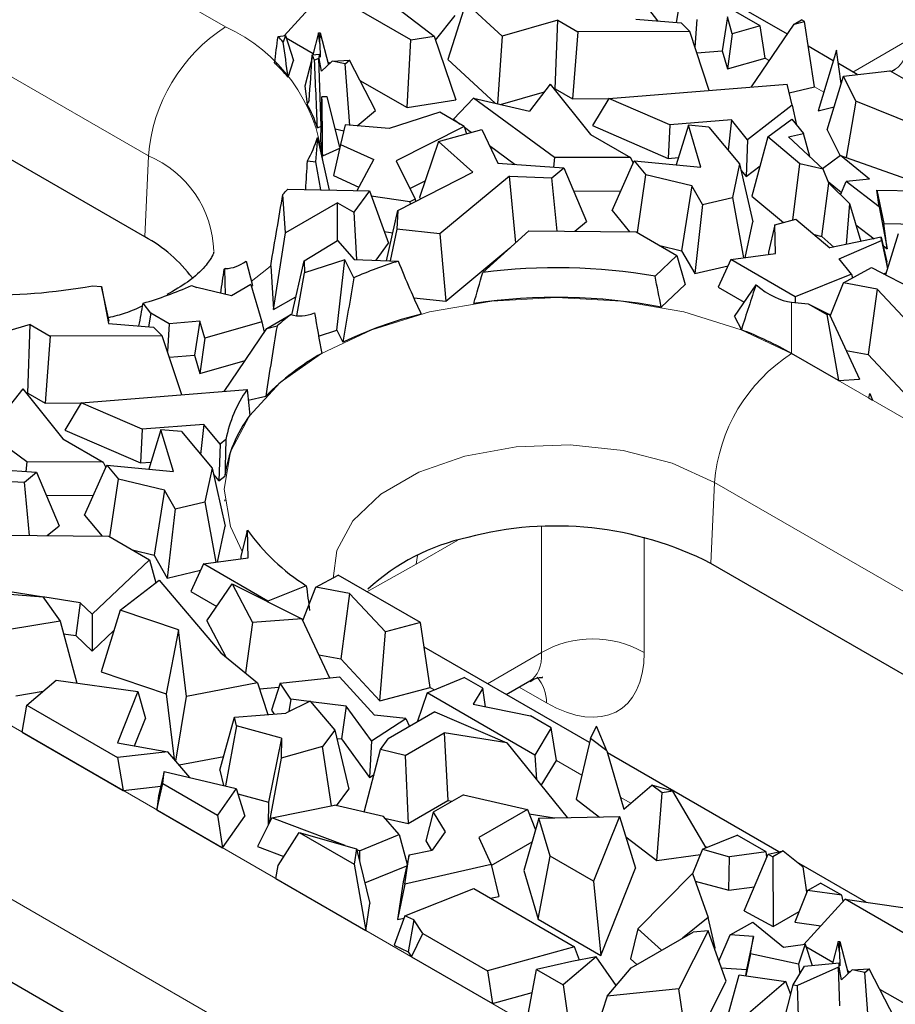
# Model space of a CAD drawing. Units: millimetres. Extents: x 0 to 420, y 0 to 297.
# Drawn here: x 135 to 143, y 77 to 86 of the extents above; entities that cross this region are included whole.
import ezdxf

# ---------------------------------------------------------------- set-up
doc = ezdxf.new("R2010")
doc.units = ezdxf.units.MM

msp = doc.modelspace()

# ---------------------------------------------------------------- linework, layer by layer
at = {"color": 8, "linetype": 'Continuous', "lineweight": 18}
for p, q in [((127.4675, 91.2388), (137.2492, 85.592)), ((136.543, 84.4105), (126.7614, 90.0573)), ((142.9957, 85.1789), (143.4897, 85.4641)), ((142.2309, 85.2822), (142.1917, 85.3049)), ((142.7304, 84.9939), (142.643, 85.0444)), ((136.5102, 83.6684), (136.543, 84.4105)), ((142.4346, 83.0701), (142.4346, 82.5985)), ((142.4346, 82.5985), (156.5767, 74.4344)), ((141.6956, 80.6749), (141.7285, 81.417)), ((155.8706, 73.2529), (141.7285, 81.417)), ((140.1428, 79.8581), (140.1428, 81.0103)), ((139.376, 80.888), (138.9967, 80.669)), ((141.0843, 80.916), (141.0843, 79.8581)), ((139.0063, 80.748), (138.9967, 80.669)), ((132.7237, 80.6663), (153.2298, 68.8284)), ((138.9967, 80.669), (138.545, 80.4163)), ((139.6487, 79.5729), (140.1428, 79.8581)), ((139.1618, 79.5158), (139.1227, 79.5384)), ((140.1896, 79.3969), (139.938, 79.5421)), ((152.5236, 67.6469), (132.0175, 79.4849)), ((140.5132, 78.7357), (140.2797, 78.8705)), ((140.9607, 78.4773), (140.8654, 78.5323)), ((141.6617, 78.0727), (141.6453, 78.0821))]:
    msp.add_line(p, q, dxfattribs=at)
at = {"color": 7, "linetype": 'Continuous', "lineweight": 25}
for p, q in [((136.5102, 83.6684), (126.7286, 89.3152)), ((138.1628, 85.9253), (137.786, 85.511)), ((138.9467, 85.4728), (138.1628, 85.9253)), ((140.9491, 85.9819), (141.2075, 85.6473)), ((142.1478, 85.6024), (141.4752, 85.9907)), ((138.8369, 85.7552), (139.1614, 85.5079)), ((139.4495, 85.8129), (139.2848, 85.2923)), ((139.7829, 85.5064), (139.4495, 85.8129)), ((141.3971, 85.7573), (141.3762, 85.6336)), ((142.3958, 85.5252), (141.9752, 85.768)), ((139.1738, 85.4712), (139.3532, 85.6962)), ((140.2917, 85.653), (139.7829, 85.5064)), ((140.2685, 85.0261), (140.2917, 85.653)), ((140.2917, 85.653), (140.4759, 85.5467)), ((141.0089, 85.6634), (141.4223, 85.6299)), ((141.5654, 85.6601), (141.5485, 85.4073)), ((141.8466, 85.6839), (141.7982, 85.3733)), ((141.8916, 85.5293), (141.8466, 85.6839)), ((142.459, 85.6182), (142.5254, 85.6566)), ((142.459, 85.6182), (142.553, 85.6407)), ((142.553, 85.6407), (142.5254, 85.6566)), ((142.643, 85.0444), (142.553, 85.6407)), ((140.4759, 85.5467), (140.4275, 84.9343)), ((141.5012, 85.5505), (140.4759, 85.5467)), ((141.5012, 85.5505), (141.4223, 85.6299)), ((141.6796, 85.0107), (141.5012, 85.5505)), ((142.1478, 85.6024), (141.8916, 85.5293)), ((142.0677, 85.0417), (142.459, 85.6182)), ((142.1917, 85.3049), (142.1478, 85.6024)), ((137.73, 85.5031), (137.7973, 85.5125)), ((137.7973, 85.5125), (137.7778, 85.4537)), ((137.7973, 85.5125), (137.8721, 85.2857)), ((137.804, 85.4921), (138.0517, 85.3491)), ((138.0999, 85.5376), (138.0484, 85.336)), ((138.0999, 85.5376), (138.1152, 85.5392)), ((138.1123, 85.4399), (138.0999, 85.5376)), ((138.1123, 85.4399), (138.1152, 85.5392)), ((138.1152, 85.5392), (138.1914, 85.245)), ((138.9124, 84.8522), (138.9467, 85.4728)), ((138.9467, 85.4728), (139.1614, 85.5079)), ((139.1614, 85.5079), (139.3589, 84.9254)), ((139.7829, 85.5064), (139.7409, 84.8876)), ((141.8916, 85.5293), (141.8467, 85.2065)), ((138.1123, 85.4399), (138.1168, 85.3136)), ((141.5662, 85.3537), (141.7982, 85.3733)), ((141.7982, 85.3733), (141.8467, 85.2065)), ((142.8162, 85.2825), (142.5871, 85.4148)), ((142.8446, 85.3779), (142.6795, 84.8225)), ((142.8898, 85.0741), (142.8446, 85.3779)), ((137.8215, 85.1328), (137.8721, 85.2857)), ((138.0415, 85.309), (137.975, 85.0493)), ((138.0431, 85.3355), (138.1094, 85.342)), ((138.1029, 85.3035), (138.0641, 85.286)), ((138.1249, 84.6829), (138.1029, 85.3035)), ((138.1083, 85.3025), (138.1029, 85.3035)), ((138.1083, 85.3025), (138.1094, 85.342)), ((138.1291, 85.1863), (138.1083, 85.3025)), ((138.1168, 85.3136), (138.1094, 85.342)), ((138.1291, 85.1863), (138.2271, 85.2786)), ((138.2271, 85.2786), (138.384, 85.2878)), ((138.3452, 85.2548), (138.2271, 85.2786)), ((138.3452, 85.2548), (138.384, 85.2878)), ((138.6229, 84.8257), (138.384, 85.2878)), ((139.2848, 85.2923), (139.7197, 84.8925)), ((141.8467, 85.2065), (142.1917, 85.3049)), ((138.1842, 85.2726), (138.2068, 85.2595)), ((138.3872, 84.6901), (138.3452, 85.2548)), ((143.036, 85.1556), (142.8628, 85.2556)), ((142.9101, 85.1415), (143.3354, 85.189)), ((144.5036, 84.5146), (143.3354, 85.189)), ((143.3456, 85.1831), (143.3846, 85.2056)), ((138.4802, 85.1017), (138.9124, 84.8522)), ((142.7619, 84.6497), (142.9101, 85.1415)), ((143.0246, 84.9103), (142.9101, 85.1415)), ((137.975, 85.0493), (137.9957, 84.8856)), ((140.2245, 85.0662), (140.0329, 84.8191)), ((140.2245, 85.0662), (140.591, 84.6068)), ((140.2587, 85.0233), (140.2685, 85.0261)), ((140.2685, 85.0261), (140.4275, 84.9343)), ((140.7591, 84.9371), (142.3931, 85.0677)), ((142.4411, 84.8735), (142.3931, 85.0677)), ((142.4125, 84.9893), (142.643, 85.0444)), ((138.1793, 84.9524), (138.1323, 84.9503)), ((138.2966, 84.4893), (138.1793, 84.9524)), ((138.9124, 84.8522), (139.3589, 84.9254)), ((139.5212, 84.939), (139.338, 84.7464)), ((140.2613, 84.3961), (139.5212, 84.939)), ((139.5212, 84.939), (140.0329, 84.8191)), ((139.7666, 84.8815), (140.1719, 84.9983)), ((140.4275, 84.9343), (140.7581, 84.9355)), ((140.7591, 84.9371), (140.6099, 84.6873)), ((141.3186, 84.6942), (140.7591, 84.9371)), ((138.4565, 84.6842), (138.6229, 84.8257)), ((142.4411, 84.8735), (142.0307, 84.5585)), ((142.4411, 84.8735), (142.4808, 84.6922)), ((142.6795, 84.8225), (142.8256, 84.8612)), ((143.0246, 84.9103), (142.9354, 84.396)), ((144.0818, 84.4834), (143.0246, 84.9103)), ((139.2121, 84.8095), (138.7469, 84.6597)), ((139.435, 84.6808), (139.2121, 84.8095)), ((139.338, 84.7464), (139.3994, 84.7014)), ((141.883, 84.7393), (141.3186, 84.6942)), ((141.883, 84.7393), (141.8521, 84.464)), ((142.0307, 84.5585), (141.883, 84.7393)), ((142.2176, 84.5837), (142.438, 84.7461)), ((142.438, 84.7461), (142.5428, 84.6144)), ((138.0907, 84.6674), (138.1249, 84.6829)), ((138.1249, 84.6829), (138.1257, 84.6827)), ((138.2542, 84.6569), (138.333, 84.641)), ((138.3459, 84.6936), (138.3024, 84.5158)), ((138.7469, 84.6597), (138.3459, 84.6936)), ((139.435, 84.6808), (138.8121, 84.3642)), ((139.1986, 84.5432), (139.5982, 84.6508)), ((139.435, 84.6808), (139.4563, 84.6126)), ((139.4372, 84.6736), (139.5032, 84.6252)), ((139.5982, 84.6508), (139.7441, 84.3442)), ((140.6099, 84.6873), (141.3027, 84.3865)), ((141.3186, 84.6942), (141.3027, 84.3865)), ((141.4897, 84.6902), (141.3771, 84.3284)), ((141.6037, 84.307), (141.4897, 84.6902)), ((141.6774, 84.6725), (141.4897, 84.6902)), ((141.6774, 84.6725), (141.9576, 84.3381)), ((142.7619, 84.6497), (142.8795, 84.412)), ((138.0767, 84.3567), (138.0938, 84.5758)), ((138.0917, 84.5781), (138.0938, 84.5758)), ((138.2014, 84.0975), (138.0938, 84.5758)), ((140.591, 84.6068), (140.9595, 84.394)), ((142.0307, 84.5585), (142.0191, 84.221)), ((142.2176, 84.5837), (142.0718, 84.042)), ((142.5112, 84.3369), (142.2176, 84.5837)), ((142.407, 84.5863), (142.5428, 84.6144)), ((142.407, 84.5863), (142.7234, 84.2873)), ((142.6008, 84.4031), (142.5428, 84.6144)), ((138.1391, 84.4109), (138.2949, 84.4814)), ((138.3024, 84.5158), (138.2395, 84.2292)), ((138.3024, 84.5158), (138.6075, 84.3756)), ((139.1986, 84.5432), (139.0266, 84.0274)), ((139.516, 84.2596), (139.1986, 84.5432)), ((139.6679, 84.5044), (139.9019, 84.3327)), ((138.4536, 84.0918), (138.6075, 84.3756)), ((140.2613, 84.3961), (140.253, 84.3072)), ((140.9595, 84.394), (140.2613, 84.3961)), ((140.9595, 84.394), (140.9833, 84.3428)), ((141.3027, 84.3865), (141.3975, 84.394)), ((142.883, 84.4146), (142.7176, 84.2928)), ((143.1494, 84.197), (142.883, 84.4146)), ((142.883, 84.4146), (143.6985, 84.1257)), ((137.9998, 84.3641), (138.0767, 84.3567)), ((138.1227, 84.0992), (138.0767, 84.3567)), ((138.8121, 84.3642), (138.9851, 84.0141)), ((139.7441, 84.3442), (140.3486, 84.3002)), ((140.2395, 84.2101), (140.3486, 84.3002)), ((140.3486, 84.3002), (140.5565, 83.8092)), ((140.7897, 83.9083), (140.9931, 84.3647)), ((140.9931, 84.3647), (141.0991, 84.2369)), ((140.9931, 84.3647), (141.6037, 84.307)), ((141.9576, 84.3381), (141.8921, 84.0295)), ((141.9576, 84.3381), (142.0785, 83.8053)), ((142.0191, 84.221), (142.1463, 84.3186)), ((142.4451, 83.8217), (142.5112, 84.3369)), ((142.7234, 84.2873), (142.5112, 84.3369)), ((142.7764, 84.1606), (142.7234, 84.2873)), ((138.2395, 84.2292), (138.4706, 84.123)), ((138.8285, 83.9102), (139.516, 84.2596)), ((139.8496, 84.2257), (139.2129, 83.6972)), ((139.8496, 84.2257), (140.2395, 84.2101)), ((139.9076, 83.6146), (139.8496, 84.2257)), ((140.2858, 83.7211), (140.2395, 84.2101)), ((141.0222, 83.7069), (141.0991, 84.2369)), ((141.5219, 84.1355), (141.0991, 84.2369)), ((141.9707, 84.2802), (142.0191, 84.221)), ((143.1494, 84.197), (142.9349, 84.1747)), ((137.8186, 84.1061), (138.567, 84.0892)), ((138.9374, 84.1105), (139.0782, 84.1821)), ((141.5219, 84.1355), (141.4272, 83.5403)), ((141.6198, 83.9654), (141.5219, 84.1355)), ((142.7119, 83.6724), (142.7764, 84.1606)), ((142.7699, 84.1761), (142.8931, 84.0754)), ((142.7764, 84.1606), (142.9643, 83.9723)), ((142.8837, 84.0531), (142.9349, 84.1747)), ((143.2373, 83.9443), (142.9349, 84.1747)), ((137.797, 83.7038), (137.7734, 84.056)), ((138.567, 84.0892), (138.4241, 83.8949)), ((138.567, 84.0892), (138.7417, 83.6088)), ((138.9389, 83.9906), (138.5842, 84.0419)), ((138.9851, 84.0141), (138.9389, 83.9906)), ((138.9851, 84.0141), (138.9902, 83.9923)), ((139.0266, 84.0274), (139.0384, 84.0168)), ((140.4379, 84.0895), (140.8699, 84.0882)), ((141.6198, 83.9654), (141.8921, 84.0295)), ((141.8921, 84.0295), (141.9934, 83.475)), ((142.0718, 84.042), (142.3606, 83.7993)), ((143.2163, 84.0975), (143.2801, 83.7903)), ((143.2373, 83.9443), (143.2163, 84.0975)), ((143.2163, 84.0975), (143.6903, 84.0893)), ((138.2761, 83.9804), (137.797, 83.7038)), ((138.2761, 83.6315), (138.2761, 83.9804)), ((138.2761, 83.9804), (138.4241, 83.8949)), ((138.9389, 83.9906), (138.9401, 83.9669)), ((141.6198, 83.9654), (141.5478, 83.3308)), ((142.9643, 83.9723), (142.9351, 83.5976)), ((142.9643, 83.9723), (143.0693, 83.6254)), ((143.2373, 83.9443), (143.3116, 83.5592)), ((138.4241, 83.8949), (138.4503, 83.4609)), ((138.7248, 83.4499), (138.8285, 83.9102)), ((138.8285, 83.9102), (138.817, 83.7391)), ((140.7897, 83.9083), (140.9509, 83.7141)), ((138.817, 83.7391), (138.7582, 83.4485)), ((139.2129, 83.6972), (138.817, 83.7391)), ((140.4479, 83.7194), (140.5565, 83.8092)), ((142.0088, 83.4771), (142.0785, 83.8053)), ((142.2813, 83.7783), (142.222, 83.5277)), ((142.2813, 83.7783), (142.4733, 83.8292)), ((142.2874, 83.5144), (142.2813, 83.7783)), ((142.4733, 83.8292), (142.7863, 83.5668)), ((143.0227, 83.7794), (143.1915, 83.6507)), ((143.3116, 83.5592), (143.2801, 83.7903)), ((143.2801, 83.7903), (143.6137, 83.7845)), ((137.6899, 83.0016), (137.797, 83.7038)), ((138.7021, 83.7177), (138.7825, 83.706)), ((139.2129, 83.6972), (139.2662, 83.0782)), ((139.6057, 83.3417), (140.0285, 83.7239)), ((140.0285, 83.7239), (141.0108, 83.7135)), ((141.0108, 83.7135), (141.3846, 83.4977)), ((142.6404, 83.6892), (142.7119, 83.6724)), ((142.7119, 83.6724), (142.8203, 83.5739)), ((143.2547, 83.6638), (142.7863, 83.5668)), ((143.2585, 83.6354), (143.2547, 83.6638)), ((143.2547, 83.6638), (143.3072, 83.4386)), ((143.4117, 83.6962), (143.2951, 83.3199)), ((137.9684, 83.4486), (138.2743, 83.6335)), ((138.2743, 83.6335), (138.4268, 83.4619)), ((138.6277, 83.4538), (138.7417, 83.6088)), ((139.2662, 83.0782), (139.8547, 83.5668)), ((141.2279, 83.5882), (141.4272, 83.5403)), ((142.8716, 83.4662), (143.2585, 83.6354)), ((143.2585, 83.6354), (143.3131, 83.3782)), ((143.272, 83.5894), (143.3116, 83.5592)), ((141.3846, 83.4977), (141.1838, 83.3066)), ((141.3846, 83.4977), (141.4588, 83.2307)), ((141.4272, 83.5403), (141.5478, 83.3308)), ((141.8792, 83.4597), (142.2874, 83.5144)), ((142.222, 83.5277), (142.2225, 83.5057)), ((137.4372, 83.4458), (137.4949, 83.2218)), ((137.663, 83.4035), (137.6899, 83.0016)), ((137.8552, 82.9533), (137.9684, 83.4486)), ((137.9684, 83.4486), (137.9717, 83.3397)), ((138.3421, 83.459), (137.9717, 83.3397)), ((138.2698, 82.8136), (138.3421, 83.459)), ((138.4242, 83.2929), (138.3421, 83.459)), ((138.4268, 83.4619), (138.8314, 83.4456)), ((141.5478, 83.3308), (141.8529, 83.4026)), ((141.8792, 83.4597), (141.7628, 83.2067)), ((142.4678, 83.1199), (141.8792, 83.4597)), ((142.9842, 83.3247), (142.8716, 83.4662)), ((142.9091, 83.2481), (143.167, 83.3861)), ((143.167, 83.3861), (143.6939, 83.1138)), ((143.3147, 83.3834), (143.3072, 83.4386)), ((137.2383, 83.3707), (137.2371, 83.3712)), ((137.2489, 83.378), (137.2383, 83.3707)), ((137.2383, 83.3707), (137.2455, 83.1413)), ((137.9031, 82.9443), (137.9717, 83.3397)), ((142.9842, 83.3247), (142.4678, 83.1199)), ((142.9842, 83.3247), (142.9926, 83.2927)), ((143.2775, 83.329), (143.3011, 83.3393)), ((136.0302, 83.2202), (136.1128, 83.2127)), ((136.1128, 83.2127), (136.177, 82.8741)), ((136.1826, 82.8961), (136.1128, 83.2127)), ((136.937, 83.221), (136.9875, 83.2049)), ((137.3027, 83.1272), (136.9875, 83.2049)), ((137.4824, 83.2309), (137.3027, 83.1272)), ((137.4824, 83.2309), (137.5818, 82.8888)), ((137.4867, 83.2161), (137.4949, 83.2218)), ((141.2413, 83.0237), (141.4588, 83.2307)), ((141.7628, 83.2067), (142.0003, 83.0696)), ((141.9106, 82.9376), (142.1089, 83.2296)), ((142.7886, 82.9425), (142.9091, 83.2481)), ((143.2175, 83.1892), (142.9091, 83.2481)), ((137.6899, 83.0016), (137.893, 83.1189)), ((138.9729, 83.1092), (139.2662, 83.0782)), ((142.4678, 83.1199), (142.4666, 83.0669)), ((143.2175, 83.1892), (143.1364, 82.5888)), ((143.5469, 82.8387), (143.2175, 83.1892)), ((136.5652, 82.9679), (136.4944, 83.0596)), ((142.4346, 83.0701), (142.5875, 83.0545)), ((142.5875, 83.0545), (142.7581, 82.9561)), ((142.5875, 83.0545), (142.7814, 82.9578)), ((136.5652, 82.9679), (136.5443, 82.8442)), ((136.7336, 82.8707), (136.5652, 82.9679)), ((137.6271, 82.8288), (137.847, 82.9558)), ((141.9106, 82.9376), (141.9743, 82.8167)), ((142.7814, 82.9578), (142.7581, 82.9561)), ((142.7581, 82.9561), (142.8632, 82.3511)), ((142.7814, 82.9578), (143.0575, 82.3654)), ((135.4598, 82.8636), (134.951, 82.717)), ((135.4366, 82.2367), (135.4598, 82.8636)), ((135.4598, 82.8636), (135.644, 82.7573)), ((136.177, 82.8741), (136.5904, 82.8405)), ((136.6693, 82.7611), (136.5904, 82.8405)), ((136.7336, 82.8707), (136.7166, 82.6179)), ((137.0147, 82.8945), (136.7336, 82.8707)), ((137.0147, 82.8945), (136.9663, 82.5839)), ((137.0597, 82.7399), (137.0147, 82.8945)), ((137.5818, 82.8888), (137.0597, 82.7399)), ((137.5818, 82.8888), (137.6032, 82.7936)), ((137.6271, 82.8288), (137.7209, 82.8512)), ((135.644, 82.7573), (135.5956, 82.1449)), ((136.6693, 82.7611), (135.644, 82.7573)), ((136.8477, 82.2213), (136.6693, 82.7611)), ((137.2358, 82.2523), (137.6271, 82.8288)), ((138.1013, 82.7594), (138.2698, 82.8136)), ((138.2698, 82.8136), (138.3247, 82.7024)), ((137.0597, 82.7399), (137.0148, 82.4171)), ((136.7343, 82.5643), (136.9663, 82.5839)), ((136.9663, 82.5839), (137.0148, 82.4171)), ((142.8632, 82.3511), (142.4346, 82.5985)), ((142.9355, 82.6272), (143.1364, 82.5888)), ((143.1364, 82.5888), (143.496, 82.2062)), ((137.0148, 82.4171), (137.4275, 82.5348)), ((142.8632, 82.3511), (143.0575, 82.3654)), ((135.3926, 82.2768), (135.201, 82.0297)), ((135.3926, 82.2768), (135.7591, 81.8174)), ((135.4268, 82.2339), (135.4366, 82.2367)), ((135.4366, 82.2367), (135.5956, 82.1449)), ((135.9272, 82.1478), (137.4464, 82.2692)), ((137.4569, 82.1704), (137.6197, 82.2093)), ((143.1426, 82.1898), (143.1517, 82.2336)), ((143.1517, 82.2336), (143.1769, 82.17)), ((135.4294, 81.6067), (134.6893, 82.1497)), ((135.5956, 82.1449), (135.9262, 82.1461)), ((135.9272, 82.1478), (135.778, 81.8979)), ((136.4868, 81.9048), (135.9272, 82.1478)), ((143.1426, 82.1898), (143.1769, 82.17)), ((137.0512, 81.9499), (136.4868, 81.9048)), ((137.0512, 81.9499), (137.0202, 81.6746)), ((137.1988, 81.7691), (137.0512, 81.9499)), ((135.778, 81.8979), (136.4708, 81.5971)), ((136.4868, 81.9048), (136.4708, 81.5971)), ((136.6578, 81.9009), (136.5452, 81.5391)), ((136.7718, 81.5176), (136.6578, 81.9009)), ((136.8455, 81.8831), (136.6578, 81.9009)), ((136.8455, 81.8831), (137.1257, 81.5487)), ((135.7591, 81.8174), (136.1276, 81.6046)), ((137.1988, 81.7691), (137.1872, 81.4316)), ((137.2529, 81.8106), (137.1988, 81.7691)), ((135.4294, 81.6067), (135.4211, 81.5178)), ((136.1276, 81.6046), (135.4294, 81.6067)), ((135.9578, 81.1189), (136.1612, 81.5753)), ((136.1276, 81.6046), (136.1514, 81.5535)), ((136.1612, 81.5753), (136.2672, 81.4475)), ((136.1612, 81.5753), (136.7718, 81.5176)), ((136.4708, 81.5971), (136.5656, 81.6046)), ((134.9122, 81.5548), (135.5167, 81.5108)), ((135.4076, 81.4207), (135.5167, 81.5108)), ((135.5167, 81.5108), (135.7246, 81.0198)), ((137.1257, 81.5487), (137.0602, 81.2401)), ((137.1257, 81.5487), (137.2466, 81.0159)), ((137.1388, 81.4908), (137.1872, 81.4316)), ((135.0177, 81.4363), (135.4076, 81.4207)), ((135.4539, 80.9317), (135.4076, 81.4207)), ((136.1903, 80.9175), (136.2672, 81.4475)), ((136.69, 81.3461), (136.2672, 81.4475)), ((137.1872, 81.4316), (137.2434, 81.4747)), ((136.69, 81.3461), (136.5953, 80.7509)), ((136.7879, 81.176), (136.69, 81.3461)), ((135.606, 81.3001), (136.038, 81.2988)), ((136.7879, 81.176), (137.0602, 81.2401)), ((137.0602, 81.2401), (137.1615, 80.6856)), ((137.2416, 81.2587), (137.24, 81.2526)), ((137.24, 81.2526), (137.2418, 81.251)), ((136.7879, 81.176), (136.7159, 80.5414)), ((135.9578, 81.1189), (136.119, 80.9247)), ((135.616, 80.93), (135.7246, 81.0198)), ((137.1769, 80.6877), (137.2466, 81.0159)), ((137.443, 80.9617), (137.3901, 80.7383)), ((137.4555, 80.725), (137.4496, 80.9815)), ((135.1966, 80.9345), (136.1789, 80.9241)), ((136.1789, 80.9241), (136.5527, 80.7083)), ((136.396, 80.7988), (136.5953, 80.7509)), ((136.5527, 80.7083), (136.0283, 80.2092)), ((136.5527, 80.7083), (136.6109, 80.4987)), ((136.5953, 80.7509), (136.7159, 80.5414)), ((137.0473, 80.6703), (137.4555, 80.725)), ((137.3901, 80.7383), (137.3906, 80.7163)), ((155.8378, 72.5108), (141.6956, 80.6749)), ((136.7159, 80.5414), (137.021, 80.6133)), ((137.0473, 80.6703), (136.9309, 80.4174)), ((137.6359, 80.3305), (137.0473, 80.6703)), ((135.5621, 80.3703), (134.7191, 80.5029)), ((136.2831, 80.2468), (136.6414, 80.5221)), ((136.6414, 80.5221), (137.2054, 79.857)), ((138.0772, 80.4587), (138.2818, 80.5682)), ((139.034, 80.1339), (138.2818, 80.5682)), ((134.9434, 80.421), (135.576, 80.3692)), ((136.9309, 80.4174), (137.1684, 80.2802)), ((137.0787, 80.1482), (137.3093, 80.4878)), ((137.3093, 80.4878), (137.4951, 80.1349)), ((137.3093, 80.4878), (137.9495, 80.1684)), ((137.9891, 80.4706), (137.6359, 80.3305)), ((137.9567, 80.1531), (138.0772, 80.4587)), ((138.3856, 80.3998), (138.0772, 80.4587)), ((135.576, 80.3692), (135.734, 80.1454)), ((135.9168, 80.3146), (135.5769, 80.368)), ((135.9168, 80.3146), (135.8788, 80.0132)), ((136.0283, 80.2092), (135.9168, 80.3146)), ((137.6359, 80.3305), (137.6357, 80.325)), ((138.3856, 80.3998), (138.3045, 79.7994)), ((138.715, 80.0493), (138.3856, 80.3998)), ((136.2831, 80.2468), (136.1099, 79.6824)), ((136.818, 80.066), (136.2831, 80.2468)), ((135.734, 80.1454), (135.2529, 80.0656)), ((135.734, 80.1454), (135.8864, 79.5784)), ((136.0283, 80.2092), (136.0284, 79.8717)), ((137.0787, 80.1482), (137.2518, 79.8193)), ((137.4951, 80.1349), (137.4325, 79.6722)), ((137.9495, 80.1684), (137.4951, 80.1349)), ((137.9495, 80.1684), (138.2021, 79.6264)), ((139.034, 80.1339), (138.715, 80.0493)), ((139.1227, 79.5384), (139.034, 80.1339)), ((136.0284, 79.8717), (136.2256, 80.0594)), ((136.818, 80.066), (136.7051, 79.4811)), ((136.8923, 79.4572), (136.818, 80.066)), ((138.6641, 79.4168), (138.715, 80.0493)), ((135.7647, 80.0311), (135.8788, 80.0132)), ((135.8788, 80.0132), (136.0284, 79.8717)), ((140.5824, 79.0339), (139.0676, 79.9083)), ((137.2054, 79.857), (137.543, 79.5823)), ((138.1036, 79.8378), (138.3045, 79.7994)), ((138.3045, 79.7994), (138.6641, 79.4168)), ((136.1099, 79.6824), (136.7051, 79.4811)), ((135.4295, 79.3764), (135.6962, 79.6046)), ((135.6962, 79.6046), (136.4455, 79.5014)), ((137.7506, 79.578), (138.2937, 79.6362)), ((138.2937, 79.6362), (138.6143, 79.2833)), ((139.0955, 79.4879), (139.4345, 79.6306)), ((139.6058, 79.5317), (139.4345, 79.6306)), ((139.82, 79.474), (140.0377, 79.5996)), ((135.328, 79.4631), (135.5796, 79.5048)), ((136.4455, 79.5014), (136.2586, 79.0317)), ((136.4455, 79.5014), (136.5159, 79.2544)), ((137.543, 79.5823), (136.8923, 79.4572)), ((137.543, 79.5823), (137.6376, 79.2899)), ((137.5609, 79.527), (137.7383, 79.5401)), ((137.7506, 79.578), (137.671, 79.3318)), ((137.8465, 79.4298), (137.7506, 79.578)), ((138.6641, 79.4168), (139.1227, 79.5384)), ((139.6058, 79.5317), (139.5172, 79.3848)), ((139.632, 79.3617), (139.6058, 79.5317)), ((136.7051, 79.4811), (136.7785, 78.8801)), ((136.7928, 78.8633), (136.8923, 79.4572)), ((138.0239, 79.4138), (137.8023, 79.3029)), ((137.8465, 79.4298), (137.8301, 79.3168)), ((138.0148, 79.4092), (137.8465, 79.4298)), ((138.0239, 79.4138), (138.2493, 79.148)), ((139.0955, 79.4879), (139.006, 79.2219)), ((140.0822, 78.9183), (139.0955, 79.4879)), ((135.3872, 79.1287), (135.4295, 79.3764)), ((135.4295, 79.3764), (136.2609, 78.8965)), ((137.671, 79.3318), (137.6952, 79.2944)), ((138.3533, 79.3679), (138.0292, 79.4075)), ((138.3533, 79.3679), (138.311, 79.0662)), ((138.5849, 79.049), (138.3533, 79.3679)), ((139.5172, 79.3848), (140.0433, 79.2791)), ((136.4158, 79.003), (136.5159, 79.2544)), ((137.1983, 78.7793), (137.3307, 79.2656)), ((137.3307, 79.2656), (137.8023, 79.3029)), ((137.3496, 79.1859), (137.3307, 79.2656)), ((138.5849, 79.049), (138.9005, 79.2538)), ((138.9005, 79.2538), (138.6143, 79.2833)), ((139.1675, 79.3151), (138.7386, 79.0675)), ((138.9005, 79.2538), (138.934, 79.1803)), ((139.1675, 79.3151), (139.8251, 79.0297)), ((140.2335, 79.1693), (140.0433, 79.2791)), ((137.3496, 79.1859), (137.2493, 78.6367)), ((137.7628, 79.0743), (137.3496, 79.1859)), ((138.2493, 79.148), (138.1374, 78.9979)), ((138.2493, 79.148), (138.3787, 78.6054)), ((140.2335, 79.1693), (140.0822, 78.9183)), ((140.2797, 78.8705), (140.2335, 79.1693)), ((140.5912, 79.0718), (140.6485, 79.1842)), ((140.7425, 78.9569), (140.6485, 79.1842)), ((135.3872, 79.1287), (136.3111, 78.5953)), ((137.7628, 79.0743), (137.6442, 78.4871)), ((137.7628, 79.0743), (137.7583, 78.8908)), ((138.2675, 79.0715), (138.311, 79.0662)), ((138.311, 79.0662), (138.5668, 78.714)), ((138.5849, 79.049), (138.5668, 78.714)), ((138.6692, 78.9685), (138.7386, 79.0675)), ((138.8936, 78.9161), (139.2526, 79.1233)), ((139.2526, 79.1233), (139.2869, 78.5028)), ((139.8251, 79.0297), (139.2526, 79.1233)), ((140.5912, 79.0718), (140.4616, 78.5137)), ((140.7425, 78.9569), (140.5912, 79.0718)), ((136.2586, 79.0317), (136.7211, 78.9473)), ((138.1374, 78.9979), (137.7583, 78.8908)), ((138.2204, 78.4541), (138.1374, 78.9979)), ((138.5185, 78.3961), (138.6692, 78.9685)), ((138.8936, 78.9161), (138.6692, 78.9685)), ((139.8251, 79.0297), (140.3798, 78.3455)), ((140.7425, 78.9569), (140.8971, 78.4229)), ((136.7211, 78.9473), (136.2609, 78.8965)), ((136.2609, 78.8965), (136.3111, 78.5953)), ((136.9208, 78.7135), (136.7211, 78.9473)), ((136.823, 78.8279), (137.233, 78.9068)), ((137.7583, 78.8908), (137.6494, 78.2983)), ((138.8936, 78.9161), (138.9217, 78.2919)), ((140.0822, 78.9183), (140.099, 78.6919)), ((140.1409, 78.6402), (140.2797, 78.8705)), ((142.3183, 78.0317), (140.7479, 78.9383)), ((137.1983, 78.7793), (137.2311, 78.641)), ((152.4908, 66.9048), (131.9847, 78.7427)), ((136.688, 78.7679), (136.635, 78.5447)), ((136.6746, 78.6577), (136.688, 78.7679)), ((136.688, 78.7679), (137.3479, 78.6137)), ((138.5668, 78.714), (138.6095, 78.7417)), ((136.3111, 78.5953), (136.6561, 78.6334)), ((136.6195, 78.4173), (136.6746, 78.6577)), ((136.6746, 78.6577), (137.1759, 78.3683)), ((137.3479, 78.6137), (137.1759, 78.3683)), ((137.3479, 78.6137), (137.4245, 78.3602)), ((138.2664, 78.455), (138.3787, 78.6054)), ((140.8971, 78.4229), (141.1552, 78.6434)), ((141.2476, 78.5733), (141.1552, 78.6434)), ((141.3462, 78.5869), (141.1552, 78.6434)), ((136.635, 78.5447), (136.6195, 78.4173)), ((137.3632, 78.5629), (137.6442, 78.4871)), ((139.4287, 78.5554), (139.1524, 78.3959)), ((139.4287, 78.5554), (140.0143, 78.4186)), ((140.4616, 78.5137), (140.6754, 78.3513)), ((141.2003, 77.9526), (141.2476, 78.5733)), ((141.3462, 78.5869), (141.2476, 78.5733)), ((141.653, 78.0691), (141.3462, 78.5869)), ((136.6195, 78.4173), (137.221, 78.0701)), ((137.6442, 78.4871), (137.6391, 78.2779)), ((137.6729, 78.345), (138.2474, 78.4594)), ((138.6958, 78.3547), (138.2474, 78.4594)), ((138.9217, 78.2919), (139.2869, 78.5028)), ((139.2869, 78.5028), (139.3263, 78.4963)), ((140.0143, 78.4186), (139.5702, 78.1622)), ((140.0143, 78.4186), (140.0886, 78.2333)), ((137.1759, 78.3683), (137.221, 78.0701)), ((137.221, 78.0701), (137.4245, 78.3602)), ((137.6729, 78.345), (137.5407, 78.0823)), ((138.3456, 78.0897), (137.6729, 78.345)), ((138.8401, 78.1903), (138.6958, 78.3547)), ((138.7068, 78.3421), (138.9217, 78.2919)), ((139.1524, 78.3959), (139.0848, 78.1327)), ((139.1524, 78.3959), (139.2609, 78.2145)), ((140.1196, 78.3405), (139.9811, 77.8613)), ((140.0292, 78.3815), (140.263, 78.3432)), ((140.1196, 78.3405), (140.857, 78.3548)), ((140.2221, 77.9924), (140.1196, 78.3405)), ((140.857, 78.3548), (140.6214, 77.7619)), ((140.857, 78.3548), (141.0057, 77.8813)), ((137.7304, 77.9069), (137.9244, 78.2084)), ((137.9244, 78.2084), (138.4269, 77.9183)), ((137.9244, 78.2084), (138.4478, 78.0609)), ((138.4758, 78.0403), (138.8401, 78.1903)), ((138.8401, 78.1903), (138.9121, 77.9197)), ((139.2609, 78.2145), (139.1432, 78.0467)), ((139.5702, 78.1622), (139.6815, 77.9164)), ((140.9153, 78.1691), (141.2003, 77.9526)), ((141.6194, 78.0553), (141.9375, 78.1856)), ((142.2011, 78.0335), (141.9375, 78.1856)), ((137.5407, 78.0823), (137.7839, 77.9901)), ((138.4478, 78.0609), (138.4269, 77.9183)), ((138.4478, 78.0609), (138.5718, 77.5571)), ((139.0848, 78.1327), (139.137, 78.0454)), ((139.6836, 77.9075), (140.0567, 78.1229)), ((141.6194, 78.0553), (141.5256, 77.8299)), ((141.6194, 78.0553), (141.8659, 77.9873)), ((138.4758, 78.0403), (138.4506, 78.0499)), ((138.4758, 78.0403), (138.4762, 77.9455)), ((138.931, 78.0044), (138.8757, 77.7571)), ((138.8909, 77.7354), (138.931, 78.0044)), ((138.931, 78.0044), (139.1432, 78.0467)), ((140.1125, 77.4154), (140.2221, 77.9924)), ((140.6214, 77.7619), (140.2221, 77.9924)), ((141.2003, 77.9526), (141.5995, 78.0076)), ((141.8593, 77.6793), (141.8659, 77.9873)), ((142.2011, 78.0335), (141.8659, 77.9873)), ((142.0012, 77.4903), (142.2196, 78.01)), ((142.209, 77.9849), (142.2011, 78.0335)), ((142.2196, 78.01), (142.3564, 78.0401)), ((142.2196, 78.01), (142.2634, 77.9864)), ((142.3564, 78.0401), (142.2634, 77.9864)), ((142.2634, 77.9864), (142.2663, 77.3478)), ((142.3564, 78.0401), (142.5413, 77.8957)), ((137.71, 77.7878), (137.7304, 77.9069)), ((138.4269, 77.9183), (138.5356, 77.3111)), ((138.5251, 77.7467), (138.9087, 77.9047)), ((139.6815, 77.9164), (138.8909, 77.7354)), ((139.6815, 77.9164), (139.7515, 77.6238)), ((140.6885, 77.0828), (141.0057, 77.8813)), ((143.1178, 77.5702), (142.5054, 77.9237)), ((142.5741, 77.6621), (142.5413, 77.8957)), ((137.71, 77.7878), (138.5356, 77.3111)), ((139.9811, 77.8613), (140.1125, 77.4154)), ((141.0261, 77.325), (141.5278, 77.8321)), ((141.5278, 77.8321), (141.6715, 77.4313)), ((138.8757, 77.7571), (138.8242, 77.4114)), ((138.8909, 77.7354), (138.8242, 77.4114)), ((138.8926, 77.4461), (139.5252, 77.6948)), ((139.5252, 77.6948), (140.4473, 77.1625)), ((140.6214, 77.7619), (140.6885, 77.0828)), ((141.5522, 77.7641), (141.8593, 77.6793)), ((141.8593, 77.6793), (142.0942, 77.7117)), ((142.5806, 77.6785), (142.6983, 77.7464)), ((142.8935, 77.6338), (142.6983, 77.7464)), ((139.6776, 77.6069), (139.7515, 77.6238)), ((142.5806, 77.6785), (142.4654, 77.3878)), ((142.8935, 77.6338), (142.5806, 77.6785)), ((142.9072, 77.5795), (142.8935, 77.6338)), ((138.5356, 77.3111), (138.5718, 77.5571)), ((142.924, 77.5979), (142.5472, 77.1836)), ((143.7079, 77.1454), (142.924, 77.5979)), ((142.924, 77.5979), (143.4746, 77.5192)), ((138.8926, 77.4461), (138.7951, 77.1766)), ((138.8242, 77.4114), (138.8851, 77.4253)), ((138.9727, 77.4075), (138.8926, 77.4461)), ((141.6715, 77.4313), (141.4345, 77.241)), ((141.7342, 77.1514), (141.6715, 77.4313)), ((142.0012, 77.4903), (142.2663, 77.3478)), ((142.2663, 77.3478), (142.5039, 77.4849)), ((138.9727, 77.4075), (138.9233, 77.1149)), ((139.055, 77.2835), (138.9727, 77.4075)), ((140.1125, 77.4154), (140.6885, 77.0828)), ((141.8734, 77.2702), (142.0787, 77.3887)), ((142.0787, 77.3887), (142.3614, 77.1577)), ((142.4654, 77.3878), (142.7021, 77.354)), ((138.953, 77.0702), (139.055, 77.2835)), ((139.055, 77.2835), (139.6496, 76.9402)), ((141.0261, 77.325), (140.9574, 77.0517)), ((140.9638, 76.9693), (141.5321, 77.2974)), ((141.2432, 77.1306), (141.0261, 77.325)), ((141.67, 77.3087), (141.4011, 76.7778)), ((141.67, 77.3087), (141.5321, 77.2974)), ((141.8341, 76.8464), (141.67, 77.3087)), ((141.7694, 77.0287), (141.8734, 77.2702)), ((142.0859, 77.2572), (141.8734, 77.2702)), ((142.0859, 77.2572), (142.0219, 76.9548)), ((142.0593, 77.0975), (142.0859, 77.2572)), ((138.7951, 77.1766), (138.9233, 77.1149)), ((140.4473, 77.1625), (139.6496, 76.9402)), ((140.4905, 77.0408), (140.4473, 77.1625)), ((142.3614, 77.1577), (142.5585, 77.1852)), ((142.5585, 77.1852), (142.498, 77.0027)), ((142.5585, 77.1852), (142.6227, 76.9905)), ((142.5652, 77.1647), (142.8129, 77.0217)), ((142.8611, 77.2103), (142.8096, 77.0087)), ((142.8611, 77.2103), (142.8763, 77.2118)), ((142.8735, 77.1126), (142.8611, 77.2103)), ((142.8735, 77.1126), (142.8763, 77.2118)), ((142.8763, 77.2118), (142.9526, 76.9176)), ((138.9233, 77.1149), (138.953, 77.0702)), ((138.953, 77.0702), (139.6937, 76.6426)), ((140.6441, 77.0712), (140.3435, 76.8118)), ((140.6441, 77.0712), (140.4222, 77.0273)), ((140.8287, 76.8086), (140.6441, 77.0712)), ((141.7277, 77.1461), (141.7342, 77.1514)), ((142.0593, 77.0975), (142.0164, 76.8963)), ((142.498, 77.0027), (142.0593, 77.0975)), ((142.8735, 77.1126), (142.8779, 76.9862)), ((140.4222, 77.0273), (140.0975, 76.9538)), ((140.9574, 77.0517), (141.0159, 76.9994)), ((142.4493, 76.8136), (142.5519, 76.9836)), ((142.8641, 76.9762), (142.4878, 76.8058)), ((142.498, 77.0027), (142.5104, 76.9148)), ((142.5519, 76.9836), (142.8706, 77.0146)), ((142.8766, 76.6221), (142.8641, 76.9762)), ((142.8694, 76.9751), (142.8641, 76.9762)), ((142.8694, 76.9751), (142.8706, 77.0146)), ((142.8903, 76.8589), (142.8694, 76.9751)), ((142.8779, 76.9862), (142.8706, 77.0146)), ((139.6496, 76.9402), (139.6937, 76.6426)), ((140.0068, 76.4619), (140.0975, 76.9538)), ((140.0975, 76.9538), (140.3435, 76.8118)), ((140.7461, 76.7102), (140.9638, 76.9693)), ((141.7906, 76.969), (142.0219, 76.9548)), ((141.8431, 76.505), (141.9537, 76.9055)), ((141.9537, 76.9055), (142.3817, 76.843)), ((142.0219, 76.9548), (142.0122, 76.8969)), ((142.8903, 76.8589), (142.9882, 76.9512)), ((142.9454, 76.9452), (142.968, 76.9322)), ((142.9882, 76.9512), (143.1452, 76.9604)), ((143.1064, 76.9275), (142.9882, 76.9512)), ((143.1064, 76.9275), (143.1452, 76.9604)), ((143.1484, 76.3627), (143.1064, 76.9275)), ((143.3841, 76.4983), (143.1452, 76.9604)), ((140.3435, 76.8118), (140.4282, 76.2186)), ((141.5859, 76.3565), (141.8341, 76.8464)), ((142.3817, 76.843), (141.9553, 76.4774)), ((142.2997, 76.2275), (142.4493, 76.8136)), ((142.4267, 76.7248), (142.3817, 76.843)), ((142.4493, 76.8136), (142.4878, 76.8058)), ((142.4978, 76.525), (142.4878, 76.8058)), ((139.6937, 76.6426), (140.0589, 76.7444)), ((140.7461, 76.7102), (140.6171, 76.3139)), ((141.4011, 76.7778), (140.7461, 76.7102)), ((141.4753, 76.2927), (141.4011, 76.7778)), ((143.2414, 76.7743), (143.6736, 76.5249))]:
    msp.add_line(p, q, dxfattribs=at)
at = {"color": 8, "linetype": 'Continuous', "lineweight": 18, "flags": 128}
for points in [[(137.663, 83.4035), (137.6278, 83.3724), (137.4853, 83.2592)], [(137.4012, 80.785), (137.2949, 81.0125), (137.2364, 81.3555), (137.2949, 81.6984), (137.4682, 82.0282), (137.7496, 82.3321), (138.1283, 82.5985), (138.5897, 82.8171), (139.1161, 82.9795), (139.6874, 83.0796), (140.2814, 83.1133), (140.8755, 83.0796), (141.4467, 82.9795), (141.9732, 82.8171), (142.4346, 82.5985)], [(141.7285, 81.417), (141.3401, 81.5927), (140.8902, 81.7095), (140.405, 81.7609), (139.9126, 81.7437), (139.4416, 81.659), (139.0194, 81.5116), (138.6705, 81.3102), (138.4153, 81.0665), (138.2685, 80.7946), (138.2366, 80.5356)]]:
    msp.add_lwpolyline(points, dxfattribs=at)
at = {"color": 8, "linetype": 'Continuous', "lineweight": 18}
for centre, radius, start, end in [((138.0861, 84.29), 1.5478, 122.73408, 175.53351), ((136.6124, 84.1915), 1.5385, 6.53834, 65.55142), ((136.1624, 83.5082), 0.9793, 1.685, 67.13028), ((143.2716, 81.2965), 1.5478, 122.73408, 175.53351), ((140.6135, 79.0406), 0.9433, 60.06311, 119.93689), ((139.8275, 79.3989), 0.362, 359.67701, 40.47924)]:
    msp.add_arc(centre, radius, start, end, dxfattribs=at)
at = {"color": 7, "linetype": 'Continuous', "lineweight": 25}
for centre, radius, start, end in [((136.4466, 84.2132), 1.8197, 42.98131, 45.14616), ((136.9568, 84.8463), 1.1914, 21.65861, 24.24666), ((136.4583, 83.9535), 1.8025, 40.8631, 46.52105), ((136.9457, 84.2988), 1.2028, 17.84558, 29.2019), ((136.9502, 84.9416), 1.198, 331.17893, 342.33288), ((137.1088, 84.3476), 1.0323, 3.51435, 11.10209), ((136.5118, 85.2403), 1.7304, 316.8113, 319.0441), ((135.867, 82.4859), 1.3461, 36.78581, 61.45658), ((139.9548, 79.831), 3.7851, 107.26527, 113.85203), ((140.2804, 78.1887), 5.1969, 79.99008, 97.45989), ((135.8076, 85.8752), 2.8833, 299.72123, 299.99064), ((135.099, 88.2848), 5.1495, 268.46709, 280.41794), ((135.4031, 86.7413), 3.84, 286.51045, 293.54387), ((140.2803, 77.9283), 5.1853, 79.31983, 98.39612), ((139.1596, 81.2446), 2.1567, 127.49204, 131.84402), ((139.9838, 79.2269), 3.8511, 104.17306, 115.51824), ((140.7972, 79.7386), 3.2954, 60.20712, 69.07259), ((139.2576, 80.596), 2.299, 119.37272, 135.43442), ((138.4296, 81.5842), 1.1982, 145.13727, 169.10966), ((138.4251, 81.3174), 1.1921, 143.09349, 172.41877), ((139.0311, 82.1112), 1.9436, 215.5395, 237.57767), ((140.2715, 77.8941), 3.1242, 62.88131, 104.91382), ((139.8817, 78.994), 1.9633, 102.17931, 132.56362)]:
    msp.add_arc(centre, radius, start, end, dxfattribs=at)
for centre, major_axis, ratio, start_param, end_param in [((135.096, 88.6326), (0.8615, 12.3976), 0.23558, 4.453416, 4.473612), ((135.096, 95.5654), (-2.9129, 14.533), 0.061062, 3.899516, 3.930731), ((135.096, 86.1189), (0.6136, 12.3703), 0.241108, 4.627168, 4.660983), ((135.096, 90.8972), (-1.7525, 15.5197), 0.160452, 4.281288, 4.324403), ((135.096, 70.6441), (2.992, 14.3358), 0.039489, 0.101105, 0.123246), ((135.096, 78.5038), (1.8172, 12.6208), 0.193597, 5.239314, 5.276121), ((135.096, 92.6547), (-1.7525, 15.5197), 0.160452, 4.13438, 4.174885), ((135.096, 86.8634), (0.4637, 15.8373), 0.190028, 4.542721, 4.559482), ((135.096, 72.7626), (3.0086, 14.277), 0.032918, 5.560305, 5.631776), ((135.096, 98.6707), (-2.1899, 15.2897), 0.138379, 3.124244, 3.21603), ((140.2814, 93.8029), (-0.2572, 12.3479), 0.245723, 2.560712, 2.637419), ((135.096, 87.0213), (1.6475, 15.563), 0.164547, 4.478534, 4.493102), ((140.2814, 87.1056), (2.8295, 14.6793), 0.076649, 1.848292, 1.890191), ((140.2814, 91.6654), (2.7603, 13.2354), 0.097149, 4.024795, 4.052675), ((140.2814, 78.2157), (-2.4682, 15.085), 0.118217, 5.017372, 5.037218), ((140.2814, 70.4477), (2.8114, 14.7068), 0.079543, 0.532792, 0.586989), ((140.2814, 95.891), (-2.2483, 12.8177), 0.16022, 2.95467, 3.096378), ((135.096, 83.8066), (2.6583, 14.9012), 0.09967, 4.666031, 4.680026), ((140.2814, 95.8609), (2.4017, 12.9133), 0.144962, 3.123888, 3.234449), ((140.2814, 76.464), (-2.9116, 13.4615), 0.06622, 1.052023, 1.083278), ((140.2814, 70.3155), (-1.078, 15.7386), 0.180945, 0.637035, 0.701767), ((140.2814, 88.5256), (0.5062, 12.3616), 0.242904, 2.111389, 2.13366), ((140.2814, 69.5375), (-2.2943, 15.2198), 0.131546, 0.61321, 0.649618), ((140.2814, 93.4325), (2.3718, 15.1628), 0.125942, 2.52232, 2.523172), ((140.2814, 94.8096), (3.0189, 14.2333), 0.027994, 3.38083, 3.386779), ((140.2814, 83.2678), (-1.6047, 15.5796), 0.166107, 1.734187, 1.74901)]:
    msp.add_ellipse(centre, major_axis=major_axis, ratio=ratio, start_param=start_param, end_param=end_param, dxfattribs=at)
at = {"color": 8, "linetype": 'Continuous', "lineweight": 18}
for centre, major_axis, ratio, start_param, end_param in [((143.0164, 85.7628), (-0.3806, 0.5494), 0.514307, 3.099223, 3.832343), ((139.6694, 80.1568), (-0.3806, 0.5494), 0.514307, 3.099223, 3.832343), ((140.1402, 80.4571), (-0.7163, 1.1256), 0.546414, 2.332695, 3.851132)]:
    msp.add_ellipse(centre, major_axis=major_axis, ratio=ratio, start_param=start_param, end_param=end_param, dxfattribs=at)
at = {"color": 7, "linetype": 'Continuous', "lineweight": 25}
for points, knots in [([(137.1406, 83.5317), (137.1407, 83.531), (137.1411, 83.5276), (137.1376, 83.5038), (137.0702, 83.4005), (136.9358, 83.2675), (136.7789, 83.1774), (136.7114, 83.1387)], [0, 0, 0, 0, 0.07046, 0.344081, 0.57414, 0.81693, 1, 1, 1, 1]), ([(136.4899, 83.0353), (136.4396, 83.0116), (136.3479, 82.9685), (136.2295, 82.9392), (136.176, 82.9259)], [0, 0, 0, 0, 0.548046, 1, 1, 1, 1]), ([(140.0392, 79.5918), (140.0586, 79.6053), (140.1066, 79.6387), (140.1639, 79.6277), (140.1496, 79.6319), (140.1487, 79.6322)], [0, 0, 0, 0, 0.385856, 0.960158, 1, 1, 1, 1])]:
    msp.add_open_spline(points, degree=3, knots=knots, dxfattribs=at)

doc.saveas('drawing.dxf')
